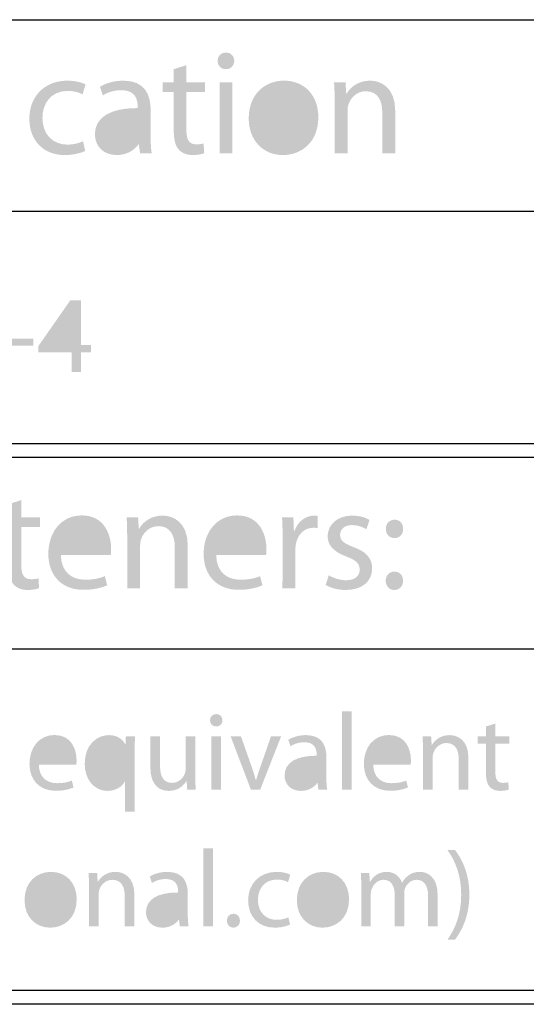
# Model space of a CAD drawing. Extents: x -245 to 542, y -177 to 387.
# Drawn here: x 462 to 471, y 342 to 360 of the extents above; entities that cross this region are included whole.
import ezdxf

# ---------------------------------------------------------------- set-up
doc = ezdxf.new("R2010")
doc.units = 0
doc.layers.add('KONTUR', color=160, linetype='CONTINUOUS')

# ---------------------------------------------------------------- blocks, each defined once
blk = doc.blocks.new('AI9-BLK133')
at = {"layer": 'KONTUR'}
h = blk.add_hatch(color=7, dxfattribs=at)
h.dxf.hatch_style = 2
edge = h.paths.add_edge_path()
edge.add_spline(control_points=[(5.234, 0.659), (5.234, 0.659), (5.234, 0.347), (5.234, 0.347), (5.234, 0.347), (5.573, 0.347), (5.573, 0.347), (5.573, 0.347), (5.573, 0.167), (5.573, 0.167), (5.573, 0.167), (5.234, 0.167), (5.234, 0.167), (5.234, 0.167), (5.234, -0.535), (5.234, -0.535), (5.234, -0.696), (5.279, -0.787), (5.411, -0.787), (5.476, -0.787), (5.513, -0.782), (5.548, -0.771), (5.548, -0.771), (5.559, -0.951), (5.559, -0.951), (5.513, -0.968), (5.441, -0.984), (5.349, -0.984), (5.239, -0.984), (5.151, -0.946), (5.094, -0.884), (5.03, -0.812), (5.003, -0.696), (5.003, -0.543), (5.003, -0.543), (5.003, 0.167), (5.003, 0.167), (5.003, 0.167), (4.801, 0.167), (4.801, 0.167), (4.801, 0.167), (4.801, 0.347), (4.801, 0.347), (4.801, 0.347), (5.003, 0.347), (5.003, 0.347), (5.003, 0.347), (5.003, 0.586), (5.003, 0.586), (5.003, 0.586), (5.234, 0.659), (5.234, 0.659)], knot_values=[0, 0, 0, 0, 1, 1, 1, 2, 2, 2, 3, 3, 3, 4, 4, 4, 5, 5, 5, 6, 6, 6, 7, 7, 7, 8, 8, 8, 9, 9, 9, 10, 10, 10, 11, 11, 11, 12, 12, 12, 13, 13, 13, 14, 14, 14, 15, 15, 15, 16, 16, 16, 17, 17, 17, 17], degree=3, periodic=0)
h = blk.add_hatch(color=7, dxfattribs=at)
h.dxf.hatch_style = 2
edge = h.paths.add_edge_path()
edge.add_spline(control_points=[(5.957, -0.344), (5.962, -0.664), (6.164, -0.796), (6.4, -0.796), (6.57, -0.796), (6.675, -0.766), (6.761, -0.731), (6.761, -0.731), (6.804, -0.898), (6.804, -0.898), (6.721, -0.935), (6.575, -0.981), (6.368, -0.981), (5.971, -0.981), (5.728, -0.715), (5.728, -0.325), (5.728, 0.07), (5.962, 0.379), (6.341, 0.379), (6.766, 0.379), (6.876, 0.005), (6.876, -0.234), (6.876, -0.282), (6.873, -0.32), (6.868, -0.347), (6.868, -0.347), (5.957, -0.344), (5.957, -0.344)], knot_values=[0, 0, 0, 0, 1, 1, 1, 2, 2, 2, 3, 3, 3, 4, 4, 4, 5, 5, 5, 6, 6, 6, 7, 7, 7, 8, 8, 8, 9, 9, 9, 9], degree=3, periodic=0)
edge = h.paths.add_edge_path(flags=16)
edge.add_spline(control_points=[(6.648, -0.175), (6.651, -0.027), (6.586, 0.21), (6.323, 0.21), (6.081, 0.21), (5.978, -0.011), (5.959, -0.175), (5.959, -0.175), (6.648, -0.175), (6.648, -0.175)], knot_values=[0, 0, 0, 0, 1, 1, 1, 2, 2, 2, 3, 3, 3, 3], degree=3, periodic=0)
h = blk.add_hatch(color=7, dxfattribs=at)
h.dxf.hatch_style = 2
edge = h.paths.add_edge_path()
edge.add_spline(control_points=[(7.169, -0.005), (7.169, 0.132), (7.167, 0.239), (7.158, 0.347), (7.158, 0.347), (7.368, 0.347), (7.368, 0.347), (7.368, 0.347), (7.382, 0.134), (7.382, 0.134), (7.382, 0.134), (7.387, 0.134), (7.387, 0.134), (7.452, 0.255), (7.602, 0.376), (7.817, 0.376), (7.997, 0.376), (8.277, 0.269), (8.277, -0.177), (8.277, -0.177), (8.277, -0.954), (8.277, -0.954), (8.277, -0.954), (8.04, -0.954), (8.04, -0.954), (8.04, -0.954), (8.04, -0.204), (8.04, -0.204), (8.04, 0.005), (7.962, 0.183), (7.739, 0.183), (7.586, 0.183), (7.465, 0.073), (7.422, -0.059), (7.411, -0.089), (7.406, -0.132), (7.406, -0.169), (7.406, -0.169), (7.406, -0.954), (7.406, -0.954), (7.406, -0.954), (7.169, -0.954), (7.169, -0.954), (7.169, -0.954), (7.169, -0.005), (7.169, -0.005)], knot_values=[0, 0, 0, 0, 1, 1, 1, 2, 2, 2, 3, 3, 3, 4, 4, 4, 5, 5, 5, 6, 6, 6, 7, 7, 7, 8, 8, 8, 9, 9, 9, 10, 10, 10, 11, 11, 11, 12, 12, 12, 13, 13, 13, 14, 14, 14, 15, 15, 15, 15], degree=3, periodic=0)
h = blk.add_hatch(color=7, dxfattribs=at)
h.dxf.hatch_style = 2
edge = h.paths.add_edge_path()
edge.add_spline(control_points=[(8.796, -0.344), (8.801, -0.664), (9.002, -0.796), (9.239, -0.796), (9.408, -0.796), (9.513, -0.766), (9.599, -0.731), (9.599, -0.731), (9.642, -0.898), (9.642, -0.898), (9.559, -0.935), (9.414, -0.981), (9.207, -0.981), (8.809, -0.981), (8.567, -0.715), (8.567, -0.325), (8.567, 0.07), (8.801, 0.379), (9.18, 0.379), (9.604, 0.379), (9.715, 0.005), (9.715, -0.234), (9.715, -0.282), (9.712, -0.32), (9.707, -0.347), (9.707, -0.347), (8.796, -0.344), (8.796, -0.344)], knot_values=[0, 0, 0, 0, 1, 1, 1, 2, 2, 2, 3, 3, 3, 4, 4, 4, 5, 5, 5, 6, 6, 6, 7, 7, 7, 8, 8, 8, 9, 9, 9, 9], degree=3, periodic=0)
edge = h.paths.add_edge_path(flags=16)
edge.add_spline(control_points=[(9.486, -0.175), (9.489, -0.027), (9.424, 0.21), (9.161, 0.21), (8.919, 0.21), (8.817, -0.011), (8.798, -0.175), (8.798, -0.175), (9.486, -0.175), (9.486, -0.175)], knot_values=[0, 0, 0, 0, 1, 1, 1, 2, 2, 2, 3, 3, 3, 3], degree=3, periodic=0)
h = blk.add_hatch(color=7, dxfattribs=at)
h.dxf.hatch_style = 2
edge = h.paths.add_edge_path()
edge.add_spline(control_points=[(10.01, -0.059), (10.01, 0.094), (10.008, 0.226), (10, 0.347), (10, 0.347), (10.207, 0.347), (10.207, 0.347), (10.207, 0.347), (10.217, 0.091), (10.217, 0.091), (10.217, 0.091), (10.226, 0.091), (10.226, 0.091), (10.284, 0.266), (10.43, 0.376), (10.588, 0.376), (10.612, 0.376), (10.631, 0.374), (10.653, 0.368), (10.653, 0.368), (10.653, 0.148), (10.653, 0.148), (10.626, 0.151), (10.602, 0.153), (10.569, 0.153), (10.403, 0.153), (10.284, 0.027), (10.252, -0.148), (10.247, -0.183), (10.244, -0.22), (10.244, -0.261), (10.244, -0.261), (10.244, -0.954), (10.244, -0.954), (10.244, -0.954), (10.008, -0.954), (10.008, -0.954), (10.008, -0.954), (10.01, -0.059), (10.01, -0.059)], knot_values=[0, 0, 0, 0, 1, 1, 1, 2, 2, 2, 3, 3, 3, 4, 4, 4, 5, 5, 5, 6, 6, 6, 7, 7, 7, 8, 8, 8, 9, 9, 9, 10, 10, 10, 11, 11, 11, 12, 12, 12, 13, 13, 13, 13], degree=3, periodic=0)
h = blk.add_hatch(color=7, dxfattribs=at)
h.dxf.hatch_style = 2
edge = h.paths.add_edge_path()
edge.add_spline(control_points=[(10.854, -0.715), (10.927, -0.758), (11.051, -0.806), (11.169, -0.806), (11.338, -0.806), (11.419, -0.723), (11.419, -0.613), (11.419, -0.5), (11.351, -0.438), (11.18, -0.374), (10.943, -0.288), (10.833, -0.161), (10.833, -0.005), (10.833, 0.204), (11.005, 0.376), (11.282, 0.376), (11.413, 0.376), (11.529, 0.341), (11.599, 0.296), (11.599, 0.296), (11.542, 0.126), (11.542, 0.126), (11.491, 0.156), (11.397, 0.202), (11.276, 0.202), (11.136, 0.202), (11.061, 0.121), (11.061, 0.024), (11.061, -0.086), (11.136, -0.134), (11.306, -0.199), (11.529, -0.282), (11.647, -0.395), (11.647, -0.591), (11.647, -0.822), (11.467, -0.984), (11.163, -0.984), (11.021, -0.984), (10.889, -0.946), (10.798, -0.892), (10.798, -0.892), (10.854, -0.715), (10.854, -0.715)], knot_values=[0, 0, 0, 0, 1, 1, 1, 2, 2, 2, 3, 3, 3, 4, 4, 4, 5, 5, 5, 6, 6, 6, 7, 7, 7, 8, 8, 8, 9, 9, 9, 10, 10, 10, 11, 11, 11, 12, 12, 12, 13, 13, 13, 14, 14, 14, 14], degree=3, periodic=0)
h = blk.add_hatch(color=7, dxfattribs=at)
h.dxf.hatch_style = 2
edge = h.paths.add_edge_path()
edge.add_spline(control_points=[(12.05, -0.984), (11.959, -0.984), (11.895, -0.911), (11.895, -0.817), (11.895, -0.718), (11.962, -0.648), (12.053, -0.648), (12.15, -0.648), (12.212, -0.718), (12.212, -0.817), (12.212, -0.911), (12.15, -0.984), (12.053, -0.984), (12.053, -0.984), (12.05, -0.984), (12.05, -0.984)], knot_values=[0, 0, 0, 0, 1, 1, 1, 2, 2, 2, 3, 3, 3, 4, 4, 4, 5, 5, 5, 5], degree=3, periodic=0)
edge = h.paths.add_edge_path()
edge.add_spline(control_points=[(12.053, -0.035), (11.962, -0.035), (11.897, 0.038), (11.897, 0.132), (11.897, 0.231), (11.965, 0.301), (12.056, 0.301), (12.153, 0.301), (12.214, 0.231), (12.214, 0.132), (12.214, 0.038), (12.153, -0.035), (12.056, -0.035), (12.056, -0.035), (12.053, -0.035), (12.053, -0.035)], knot_values=[0, 0, 0, 0, 1, 1, 1, 2, 2, 2, 3, 3, 3, 4, 4, 4, 5, 5, 5, 5], degree=3, periodic=0)
blk = doc.blocks.new('AI9-BLK132')
at = {"layer": 'KONTUR'}
h = blk.add_hatch(color=7, dxfattribs=at)
h.dxf.hatch_style = 2
edge = h.paths.add_edge_path()
edge.add_spline(control_points=[(8.804, 0.852), (8.716, 0.852), (8.657, 0.922), (8.657, 1.005), (8.657, 1.089), (8.719, 1.156), (8.81, 1.156), (8.901, 1.156), (8.961, 1.089), (8.961, 1.005), (8.961, 0.922), (8.901, 0.852), (8.807, 0.852), (8.807, 0.852), (8.804, 0.852), (8.804, 0.852)], knot_values=[0, 0, 0, 0, 1, 1, 1, 2, 2, 2, 3, 3, 3, 4, 4, 4, 5, 5, 5, 5], degree=3, periodic=0)
edge = h.paths.add_edge_path()
edge.add_spline(control_points=[(8.692, -0.688), (8.692, -0.688), (8.692, 0.613), (8.692, 0.613), (8.692, 0.613), (8.928, 0.613), (8.928, 0.613), (8.928, 0.613), (8.928, -0.688), (8.928, -0.688), (8.928, -0.688), (8.692, -0.688), (8.692, -0.688)], knot_values=[0, 0, 0, 0, 1, 1, 1, 2, 2, 2, 3, 3, 3, 4, 4, 4, 4], degree=3, periodic=0)
h = blk.add_hatch(color=7, dxfattribs=at)
h.dxf.hatch_style = 2
edge = h.paths.add_edge_path()
edge.add_spline(control_points=[(8.087, 0.925), (8.087, 0.925), (8.087, 0.613), (8.087, 0.613), (8.087, 0.613), (8.425, 0.613), (8.425, 0.613), (8.425, 0.613), (8.425, 0.433), (8.425, 0.433), (8.425, 0.433), (8.087, 0.433), (8.087, 0.433), (8.087, 0.433), (8.087, -0.269), (8.087, -0.269), (8.087, -0.43), (8.132, -0.522), (8.264, -0.522), (8.329, -0.522), (8.366, -0.516), (8.401, -0.505), (8.401, -0.505), (8.412, -0.685), (8.412, -0.685), (8.366, -0.702), (8.294, -0.718), (8.202, -0.718), (8.092, -0.718), (8.003, -0.68), (7.947, -0.618), (7.883, -0.546), (7.856, -0.43), (7.856, -0.277), (7.856, -0.277), (7.856, 0.433), (7.856, 0.433), (7.856, 0.433), (7.654, 0.433), (7.654, 0.433), (7.654, 0.433), (7.654, 0.613), (7.654, 0.613), (7.654, 0.613), (7.856, 0.613), (7.856, 0.613), (7.856, 0.613), (7.856, 0.852), (7.856, 0.852), (7.856, 0.852), (8.087, 0.925), (8.087, 0.925)], knot_values=[0, 0, 0, 0, 1, 1, 1, 2, 2, 2, 3, 3, 3, 4, 4, 4, 5, 5, 5, 6, 6, 6, 7, 7, 7, 8, 8, 8, 9, 9, 9, 10, 10, 10, 11, 11, 11, 12, 12, 12, 13, 13, 13, 14, 14, 14, 15, 15, 15, 16, 16, 16, 17, 17, 17, 17], degree=3, periodic=0)
h = blk.add_hatch(color=7, dxfattribs=at)
h.dxf.hatch_style = 2
edge = h.paths.add_edge_path()
edge.add_spline(control_points=[(6.237, -0.643), (6.176, -0.672), (6.038, -0.718), (5.864, -0.718), (5.471, -0.718), (5.216, -0.452), (5.216, -0.051), (5.216, 0.349), (5.49, 0.642), (5.915, 0.642), (6.055, 0.642), (6.178, 0.607), (6.243, 0.573), (6.243, 0.573), (6.189, 0.392), (6.189, 0.392), (6.132, 0.422), (6.044, 0.454), (5.915, 0.454), (5.616, 0.454), (5.455, 0.231), (5.455, -0.04), (5.455, -0.341), (5.649, -0.527), (5.907, -0.527), (6.041, -0.527), (6.13, -0.495), (6.197, -0.465), (6.197, -0.465), (6.237, -0.643), (6.237, -0.643)], knot_values=[0, 0, 0, 0, 1, 1, 1, 2, 2, 2, 3, 3, 3, 4, 4, 4, 5, 5, 5, 6, 6, 6, 7, 7, 7, 8, 8, 8, 9, 9, 9, 10, 10, 10, 10], degree=3, periodic=0)
h = blk.add_hatch(color=7, dxfattribs=at)
h.dxf.hatch_style = 2
edge = h.paths.add_edge_path()
edge.add_spline(control_points=[(7.433, -0.376), (7.433, -0.489), (7.439, -0.599), (7.452, -0.688), (7.452, -0.688), (7.24, -0.688), (7.24, -0.688), (7.24, -0.688), (7.218, -0.524), (7.218, -0.524), (7.218, -0.524), (7.21, -0.524), (7.21, -0.524), (7.14, -0.626), (6.998, -0.718), (6.813, -0.718), (6.549, -0.718), (6.415, -0.532), (6.415, -0.344), (6.415, -0.03), (6.694, 0.142), (7.197, 0.14), (7.197, 0.14), (7.197, 0.167), (7.197, 0.167), (7.197, 0.274), (7.167, 0.47), (6.901, 0.468), (6.777, 0.468), (6.651, 0.433), (6.56, 0.371), (6.56, 0.371), (6.506, 0.53), (6.506, 0.53), (6.613, 0.597), (6.772, 0.642), (6.936, 0.642), (7.337, 0.642), (7.433, 0.371), (7.433, 0.11), (7.433, 0.11), (7.433, -0.376), (7.433, -0.376)], knot_values=[0, 0, 0, 0, 1, 1, 1, 2, 2, 2, 3, 3, 3, 4, 4, 4, 5, 5, 5, 6, 6, 6, 7, 7, 7, 8, 8, 8, 9, 9, 9, 10, 10, 10, 11, 11, 11, 12, 12, 12, 13, 13, 13, 14, 14, 14, 14], degree=3, periodic=0)
edge = h.paths.add_edge_path(flags=16)
edge.add_spline(control_points=[(7.202, -0.024), (6.944, -0.019), (6.651, -0.065), (6.651, -0.317), (6.651, -0.473), (6.753, -0.543), (6.871, -0.543), (7.044, -0.543), (7.154, -0.435), (7.191, -0.325), (7.199, -0.301), (7.202, -0.274), (7.202, -0.25), (7.202, -0.25), (7.202, -0.024), (7.202, -0.024)], knot_values=[0, 0, 0, 0, 1, 1, 1, 2, 2, 2, 3, 3, 3, 4, 4, 4, 5, 5, 5, 5], degree=3, periodic=0)
h = blk.add_hatch(color=7, dxfattribs=at)
h.dxf.hatch_style = 2
edge = h.paths.add_edge_path()
edge.add_spline(control_points=[(9.85, -0.718), (9.501, -0.718), (9.226, -0.46), (9.226, -0.048), (9.226, 0.387), (9.514, 0.642), (9.872, 0.642), (10.246, 0.642), (10.498, 0.371), (10.498, -0.024), (10.498, -0.508), (10.162, -0.718), (9.853, -0.718), (9.853, -0.718), (9.85, -0.718), (9.85, -0.718)], knot_values=[0, 0, 0, 0, 1, 1, 1, 2, 2, 2, 3, 3, 3, 4, 4, 4, 5, 5, 5, 5], degree=3, periodic=0)
edge = h.paths.add_edge_path(flags=16)
edge.add_spline(control_points=[(9.858, -0.54), (10.084, -0.54), (10.253, -0.328), (10.253, -0.032), (10.253, 0.188), (10.143, 0.465), (9.864, 0.465), (9.587, 0.465), (9.466, 0.207), (9.466, -0.04), (9.466, -0.325), (9.627, -0.54), (9.856, -0.54), (9.856, -0.54), (9.858, -0.54), (9.858, -0.54)], knot_values=[0, 0, 0, 0, 1, 1, 1, 2, 2, 2, 3, 3, 3, 4, 4, 4, 5, 5, 5, 5], degree=3, periodic=0)
h = blk.add_hatch(color=7, dxfattribs=at)
h.dxf.hatch_style = 2
edge = h.paths.add_edge_path()
edge.add_spline(control_points=[(10.796, 0.261), (10.796, 0.398), (10.794, 0.505), (10.785, 0.613), (10.785, 0.613), (10.995, 0.613), (10.995, 0.613), (10.995, 0.613), (11.009, 0.4), (11.009, 0.4), (11.009, 0.4), (11.014, 0.4), (11.014, 0.4), (11.079, 0.521), (11.229, 0.642), (11.444, 0.642), (11.624, 0.642), (11.904, 0.535), (11.904, 0.089), (11.904, 0.089), (11.904, -0.688), (11.904, -0.688), (11.904, -0.688), (11.667, -0.688), (11.667, -0.688), (11.667, -0.688), (11.667, 0.062), (11.667, 0.062), (11.667, 0.271), (11.589, 0.449), (11.366, 0.449), (11.213, 0.449), (11.092, 0.339), (11.049, 0.207), (11.038, 0.177), (11.033, 0.134), (11.033, 0.097), (11.033, 0.097), (11.033, -0.688), (11.033, -0.688), (11.033, -0.688), (10.796, -0.688), (10.796, -0.688), (10.796, -0.688), (10.796, 0.261), (10.796, 0.261)], knot_values=[0, 0, 0, 0, 1, 1, 1, 2, 2, 2, 3, 3, 3, 4, 4, 4, 5, 5, 5, 6, 6, 6, 7, 7, 7, 8, 8, 8, 9, 9, 9, 10, 10, 10, 11, 11, 11, 12, 12, 12, 13, 13, 13, 14, 14, 14, 15, 15, 15, 15], degree=3, periodic=0)
blk = doc.blocks.new('AI9-BLK122')
at = {"layer": 'KONTUR'}
h = blk.add_hatch(color=7, dxfattribs=at)
h.dxf.hatch_style = 2
h.paths.add_polyline_path([(10.063, 0.915), (10.241, 0.915), (10.241, -0.516), (10.063, -0.516)])
h = blk.add_hatch(color=7, dxfattribs=at)
h.dxf.hatch_style = 2
edge = h.paths.add_edge_path()
edge.add_spline(control_points=[(7.763, 0.639), (7.696, 0.639), (7.652, 0.691), (7.652, 0.754), (7.652, 0.816), (7.698, 0.867), (7.767, 0.867), (7.836, 0.867), (7.88, 0.816), (7.88, 0.754), (7.88, 0.691), (7.836, 0.639), (7.765, 0.639), (7.765, 0.639), (7.763, 0.639), (7.763, 0.639)], knot_values=[0, 0, 0, 0, 1, 1, 1, 2, 2, 2, 3, 3, 3, 4, 4, 4, 5, 5, 5, 5], degree=3, periodic=0)
edge = h.paths.add_edge_path()
edge.add_spline(control_points=[(7.678, -0.516), (7.678, -0.516), (7.678, 0.46), (7.678, 0.46), (7.678, 0.46), (7.856, 0.46), (7.856, 0.46), (7.856, 0.46), (7.856, -0.516), (7.856, -0.516), (7.856, -0.516), (7.678, -0.516), (7.678, -0.516)], knot_values=[0, 0, 0, 0, 1, 1, 1, 2, 2, 2, 3, 3, 3, 4, 4, 4, 4], degree=3, periodic=0)
h = blk.add_hatch(color=7, dxfattribs=at)
h.dxf.hatch_style = 2
edge = h.paths.add_edge_path()
edge.add_spline(control_points=[(12.869, 0.693), (12.869, 0.693), (12.869, 0.46), (12.869, 0.46), (12.869, 0.46), (13.124, 0.46), (13.124, 0.46), (13.124, 0.46), (13.124, 0.324), (13.124, 0.324), (13.124, 0.324), (12.869, 0.324), (12.869, 0.324), (12.869, 0.324), (12.869, -0.202), (12.869, -0.202), (12.869, -0.323), (12.904, -0.391), (13.003, -0.391), (13.051, -0.391), (13.079, -0.387), (13.105, -0.379), (13.105, -0.379), (13.114, -0.514), (13.114, -0.514), (13.079, -0.526), (13.025, -0.538), (12.956, -0.538), (12.874, -0.538), (12.807, -0.51), (12.765, -0.464), (12.717, -0.409), (12.696, -0.323), (12.696, -0.208), (12.696, -0.208), (12.696, 0.324), (12.696, 0.324), (12.696, 0.324), (12.545, 0.324), (12.545, 0.324), (12.545, 0.324), (12.545, 0.46), (12.545, 0.46), (12.545, 0.46), (12.696, 0.46), (12.696, 0.46), (12.696, 0.46), (12.696, 0.639), (12.696, 0.639), (12.696, 0.639), (12.869, 0.693), (12.869, 0.693)], knot_values=[0, 0, 0, 0, 1, 1, 1, 2, 2, 2, 3, 3, 3, 4, 4, 4, 5, 5, 5, 6, 6, 6, 7, 7, 7, 8, 8, 8, 9, 9, 9, 10, 10, 10, 11, 11, 11, 12, 12, 12, 13, 13, 13, 14, 14, 14, 15, 15, 15, 16, 16, 16, 17, 17, 17, 17], degree=3, periodic=0)
h = blk.add_hatch(color=7, dxfattribs=at)
h.dxf.hatch_style = 2
edge = h.paths.add_edge_path()
edge.add_spline(control_points=[(4.523, -0.058), (4.527, -0.298), (4.678, -0.397), (4.856, -0.397), (4.983, -0.397), (5.062, -0.375), (5.126, -0.349), (5.126, -0.349), (5.158, -0.474), (5.158, -0.474), (5.096, -0.502), (4.987, -0.536), (4.832, -0.536), (4.533, -0.536), (4.352, -0.337), (4.352, -0.044), (4.352, 0.252), (4.527, 0.484), (4.812, 0.484), (5.13, 0.484), (5.213, 0.204), (5.213, 0.024), (5.213, -0.012), (5.211, -0.04), (5.207, -0.061), (5.207, -0.061), (4.523, -0.058), (4.523, -0.058)], knot_values=[0, 0, 0, 0, 1, 1, 1, 2, 2, 2, 3, 3, 3, 4, 4, 4, 5, 5, 5, 6, 6, 6, 7, 7, 7, 8, 8, 8, 9, 9, 9, 9], degree=3, periodic=0)
edge = h.paths.add_edge_path(flags=16)
edge.add_spline(control_points=[(5.042, 0.068), (5.044, 0.179), (4.995, 0.357), (4.798, 0.357), (4.616, 0.357), (4.54, 0.191), (4.525, 0.068), (4.525, 0.068), (5.042, 0.068), (5.042, 0.068)], knot_values=[0, 0, 0, 0, 1, 1, 1, 2, 2, 2, 3, 3, 3, 3], degree=3, periodic=0)
h = blk.add_hatch(color=7, dxfattribs=at)
h.dxf.hatch_style = 2
edge = h.paths.add_edge_path()
edge.add_spline(control_points=[(6.098, -0.367), (6.098, -0.367), (6.094, -0.367), (6.094, -0.367), (6.041, -0.462), (5.932, -0.538), (5.775, -0.538), (5.548, -0.538), (5.362, -0.343), (5.362, -0.044), (5.362, 0.32), (5.598, 0.482), (5.804, 0.482), (5.955, 0.482), (6.055, 0.407), (6.104, 0.312), (6.104, 0.312), (6.108, 0.312), (6.108, 0.312), (6.108, 0.312), (6.114, 0.46), (6.114, 0.46), (6.114, 0.46), (6.284, 0.46), (6.284, 0.46), (6.277, 0.379), (6.275, 0.294), (6.275, 0.191), (6.275, 0.191), (6.275, -0.915), (6.275, -0.915), (6.275, -0.915), (6.098, -0.915), (6.098, -0.915), (6.098, -0.915), (6.098, -0.367), (6.098, -0.367)], knot_values=[0, 0, 0, 0, 1, 1, 1, 2, 2, 2, 3, 3, 3, 4, 4, 4, 5, 5, 5, 6, 6, 6, 7, 7, 7, 8, 8, 8, 9, 9, 9, 10, 10, 10, 11, 11, 11, 12, 12, 12, 12], degree=3, periodic=0)
edge = h.paths.add_edge_path(flags=16)
edge.add_spline(control_points=[(6.098, 0.065), (6.098, 0.091), (6.096, 0.117), (6.09, 0.139), (6.062, 0.248), (5.969, 0.341), (5.836, 0.341), (5.652, 0.341), (5.541, 0.185), (5.541, -0.034), (5.541, -0.23), (5.634, -0.397), (5.83, -0.397), (5.945, -0.397), (6.043, -0.327), (6.084, -0.204), (6.092, -0.179), (6.098, -0.145), (6.098, -0.119), (6.098, -0.119), (6.098, 0.065), (6.098, 0.065)], knot_values=[0, 0, 0, 0, 1, 1, 1, 2, 2, 2, 3, 3, 3, 4, 4, 4, 5, 5, 5, 6, 6, 6, 7, 7, 7, 7], degree=3, periodic=0)
h = blk.add_hatch(color=7, dxfattribs=at)
h.dxf.hatch_style = 2
edge = h.paths.add_edge_path()
edge.add_spline(control_points=[(7.384, -0.25), (7.384, -0.351), (7.386, -0.44), (7.392, -0.516), (7.392, -0.516), (7.235, -0.516), (7.235, -0.516), (7.235, -0.516), (7.225, -0.357), (7.225, -0.357), (7.225, -0.357), (7.221, -0.357), (7.221, -0.357), (7.176, -0.436), (7.071, -0.538), (6.898, -0.538), (6.745, -0.538), (6.562, -0.452), (6.562, -0.111), (6.562, -0.111), (6.562, 0.46), (6.562, 0.46), (6.562, 0.46), (6.739, 0.46), (6.739, 0.46), (6.739, 0.46), (6.739, -0.079), (6.739, -0.079), (6.739, -0.264), (6.797, -0.391), (6.957, -0.391), (7.076, -0.391), (7.158, -0.309), (7.19, -0.228), (7.201, -0.204), (7.206, -0.171), (7.206, -0.137), (7.206, -0.137), (7.206, 0.46), (7.206, 0.46), (7.206, 0.46), (7.384, 0.46), (7.384, 0.46), (7.384, 0.46), (7.384, -0.25), (7.384, -0.25)], knot_values=[0, 0, 0, 0, 1, 1, 1, 2, 2, 2, 3, 3, 3, 4, 4, 4, 5, 5, 5, 6, 6, 6, 7, 7, 7, 8, 8, 8, 9, 9, 9, 10, 10, 10, 11, 11, 11, 12, 12, 12, 13, 13, 13, 14, 14, 14, 15, 15, 15, 15], degree=3, periodic=0)
h = blk.add_hatch(color=7, dxfattribs=at)
h.dxf.hatch_style = 2
edge = h.paths.add_edge_path()
edge.add_spline(control_points=[(8.218, 0.46), (8.218, 0.46), (8.41, -0.087), (8.41, -0.087), (8.442, -0.178), (8.468, -0.258), (8.488, -0.339), (8.488, -0.339), (8.495, -0.339), (8.495, -0.339), (8.517, -0.258), (8.545, -0.178), (8.577, -0.087), (8.577, -0.087), (8.767, 0.46), (8.767, 0.46), (8.767, 0.46), (8.952, 0.46), (8.952, 0.46), (8.952, 0.46), (8.569, -0.516), (8.569, -0.516), (8.569, -0.516), (8.4, -0.516), (8.4, -0.516), (8.4, -0.516), (8.029, 0.46), (8.029, 0.46), (8.029, 0.46), (8.218, 0.46), (8.218, 0.46)], knot_values=[0, 0, 0, 0, 1, 1, 1, 2, 2, 2, 3, 3, 3, 4, 4, 4, 5, 5, 5, 6, 6, 6, 7, 7, 7, 8, 8, 8, 9, 9, 9, 10, 10, 10, 10], degree=3, periodic=0)
h = blk.add_hatch(color=7, dxfattribs=at)
h.dxf.hatch_style = 2
edge = h.paths.add_edge_path()
edge.add_spline(control_points=[(9.779, -0.282), (9.779, -0.367), (9.783, -0.45), (9.793, -0.516), (9.793, -0.516), (9.634, -0.516), (9.634, -0.516), (9.634, -0.516), (9.618, -0.393), (9.618, -0.393), (9.618, -0.393), (9.612, -0.393), (9.612, -0.393), (9.559, -0.47), (9.453, -0.538), (9.313, -0.538), (9.116, -0.538), (9.015, -0.399), (9.015, -0.258), (9.015, -0.022), (9.225, 0.107), (9.602, 0.105), (9.602, 0.105), (9.602, 0.125), (9.602, 0.125), (9.602, 0.206), (9.579, 0.353), (9.38, 0.351), (9.287, 0.351), (9.193, 0.324), (9.124, 0.278), (9.124, 0.278), (9.084, 0.397), (9.084, 0.397), (9.164, 0.447), (9.283, 0.482), (9.406, 0.482), (9.707, 0.482), (9.779, 0.278), (9.779, 0.083), (9.779, 0.083), (9.779, -0.282), (9.779, -0.282)], knot_values=[0, 0, 0, 0, 1, 1, 1, 2, 2, 2, 3, 3, 3, 4, 4, 4, 5, 5, 5, 6, 6, 6, 7, 7, 7, 8, 8, 8, 9, 9, 9, 10, 10, 10, 11, 11, 11, 12, 12, 12, 13, 13, 13, 14, 14, 14, 14], degree=3, periodic=0)
edge = h.paths.add_edge_path(flags=16)
edge.add_spline(control_points=[(9.606, -0.018), (9.412, -0.014), (9.193, -0.048), (9.193, -0.238), (9.193, -0.355), (9.269, -0.407), (9.358, -0.407), (9.487, -0.407), (9.569, -0.327), (9.598, -0.244), (9.604, -0.226), (9.606, -0.206), (9.606, -0.187), (9.606, -0.187), (9.606, -0.018), (9.606, -0.018)], knot_values=[0, 0, 0, 0, 1, 1, 1, 2, 2, 2, 3, 3, 3, 4, 4, 4, 5, 5, 5, 5], degree=3, periodic=0)
h = blk.add_hatch(color=7, dxfattribs=at)
h.dxf.hatch_style = 2
edge = h.paths.add_edge_path()
edge.add_spline(control_points=[(10.636, -0.058), (10.64, -0.298), (10.791, -0.397), (10.968, -0.397), (11.096, -0.397), (11.174, -0.375), (11.239, -0.349), (11.239, -0.349), (11.271, -0.474), (11.271, -0.474), (11.209, -0.502), (11.1, -0.536), (10.944, -0.536), (10.646, -0.536), (10.464, -0.337), (10.464, -0.044), (10.464, 0.252), (10.64, 0.484), (10.924, 0.484), (11.243, 0.484), (11.325, 0.204), (11.325, 0.024), (11.325, -0.012), (11.323, -0.04), (11.32, -0.061), (11.32, -0.061), (10.636, -0.058), (10.636, -0.058)], knot_values=[0, 0, 0, 0, 1, 1, 1, 2, 2, 2, 3, 3, 3, 4, 4, 4, 5, 5, 5, 6, 6, 6, 7, 7, 7, 8, 8, 8, 9, 9, 9, 9], degree=3, periodic=0)
edge = h.paths.add_edge_path(flags=16)
edge.add_spline(control_points=[(11.154, 0.068), (11.156, 0.179), (11.108, 0.357), (10.91, 0.357), (10.729, 0.357), (10.652, 0.191), (10.638, 0.068), (10.638, 0.068), (11.154, 0.068), (11.154, 0.068)], knot_values=[0, 0, 0, 0, 1, 1, 1, 2, 2, 2, 3, 3, 3, 3], degree=3, periodic=0)
h = blk.add_hatch(color=7, dxfattribs=at)
h.dxf.hatch_style = 2
edge = h.paths.add_edge_path()
edge.add_spline(control_points=[(11.545, 0.195), (11.545, 0.298), (11.543, 0.379), (11.537, 0.46), (11.537, 0.46), (11.694, 0.46), (11.694, 0.46), (11.694, 0.46), (11.704, 0.3), (11.704, 0.3), (11.704, 0.3), (11.709, 0.3), (11.709, 0.3), (11.757, 0.391), (11.87, 0.482), (12.031, 0.482), (12.166, 0.482), (12.376, 0.401), (12.376, 0.066), (12.376, 0.066), (12.376, -0.516), (12.376, -0.516), (12.376, -0.516), (12.198, -0.516), (12.198, -0.516), (12.198, -0.516), (12.198, 0.046), (12.198, 0.046), (12.198, 0.204), (12.14, 0.337), (11.973, 0.337), (11.858, 0.337), (11.767, 0.254), (11.735, 0.155), (11.727, 0.133), (11.723, 0.101), (11.723, 0.072), (11.723, 0.072), (11.723, -0.516), (11.723, -0.516), (11.723, -0.516), (11.545, -0.516), (11.545, -0.516), (11.545, -0.516), (11.545, 0.195), (11.545, 0.195)], knot_values=[0, 0, 0, 0, 1, 1, 1, 2, 2, 2, 3, 3, 3, 4, 4, 4, 5, 5, 5, 6, 6, 6, 7, 7, 7, 8, 8, 8, 9, 9, 9, 10, 10, 10, 11, 11, 11, 12, 12, 12, 13, 13, 13, 14, 14, 14, 15, 15, 15, 15], degree=3, periodic=0)
blk = doc.blocks.new('AI9-BLK121')
at = {"layer": 'KONTUR'}
h = blk.add_hatch(color=7, dxfattribs=at)
h.dxf.hatch_style = 2
h.paths.add_polyline_path([(7.24, 0.915), (7.417, 0.915), (7.417, -0.516), (7.24, -0.516)])
h = blk.add_hatch(color=7, dxfattribs=at)
h.dxf.hatch_style = 2
edge = h.paths.add_edge_path()
edge.add_spline(control_points=[(11.701, -0.76), (11.842, -0.56), (11.953, -0.3), (11.953, 0.062), (11.953, 0.425), (11.844, 0.681), (11.701, 0.883), (11.701, 0.883), (11.838, 0.883), (11.838, 0.883), (11.965, 0.718), (12.102, 0.458), (12.102, 0.062), (12.1, -0.333), (11.965, -0.589), (11.838, -0.76), (11.838, -0.76), (11.701, -0.76), (11.701, -0.76)], knot_values=[0, 0, 0, 0, 1, 1, 1, 2, 2, 2, 3, 3, 3, 4, 4, 4, 5, 5, 5, 6, 6, 6, 6], degree=3, periodic=0)
h = blk.add_hatch(color=7, dxfattribs=at)
h.dxf.hatch_style = 2
edge = h.paths.add_edge_path()
edge.add_spline(control_points=[(4.439, -0.538), (4.177, -0.538), (3.971, -0.345), (3.971, -0.036), (3.971, 0.29), (4.187, 0.482), (4.455, 0.482), (4.735, 0.482), (4.925, 0.278), (4.925, -0.018), (4.925, -0.381), (4.673, -0.538), (4.441, -0.538), (4.441, -0.538), (4.439, -0.538), (4.439, -0.538)], knot_values=[0, 0, 0, 0, 1, 1, 1, 2, 2, 2, 3, 3, 3, 4, 4, 4, 5, 5, 5, 5], degree=3, periodic=0)
edge = h.paths.add_edge_path(flags=16)
edge.add_spline(control_points=[(4.445, -0.405), (4.614, -0.405), (4.741, -0.246), (4.741, -0.024), (4.741, 0.141), (4.659, 0.349), (4.449, 0.349), (4.241, 0.349), (4.151, 0.155), (4.151, -0.03), (4.151, -0.244), (4.272, -0.405), (4.443, -0.405), (4.443, -0.405), (4.445, -0.405), (4.445, -0.405)], knot_values=[0, 0, 0, 0, 1, 1, 1, 2, 2, 2, 3, 3, 3, 4, 4, 4, 5, 5, 5, 5], degree=3, periodic=0)
h = blk.add_hatch(color=7, dxfattribs=at)
h.dxf.hatch_style = 2
edge = h.paths.add_edge_path()
edge.add_spline(control_points=[(5.149, 0.195), (5.149, 0.298), (5.147, 0.379), (5.141, 0.46), (5.141, 0.46), (5.298, 0.46), (5.298, 0.46), (5.298, 0.46), (5.308, 0.3), (5.308, 0.3), (5.308, 0.3), (5.312, 0.3), (5.312, 0.3), (5.361, 0.391), (5.473, 0.482), (5.634, 0.482), (5.77, 0.482), (5.979, 0.401), (5.979, 0.066), (5.979, 0.066), (5.979, -0.516), (5.979, -0.516), (5.979, -0.516), (5.802, -0.516), (5.802, -0.516), (5.802, -0.516), (5.802, 0.046), (5.802, 0.046), (5.802, 0.204), (5.743, 0.337), (5.576, 0.337), (5.461, 0.337), (5.371, 0.254), (5.338, 0.155), (5.33, 0.133), (5.326, 0.101), (5.326, 0.072), (5.326, 0.072), (5.326, -0.516), (5.326, -0.516), (5.326, -0.516), (5.149, -0.516), (5.149, -0.516), (5.149, -0.516), (5.149, 0.195), (5.149, 0.195)], knot_values=[0, 0, 0, 0, 1, 1, 1, 2, 2, 2, 3, 3, 3, 4, 4, 4, 5, 5, 5, 6, 6, 6, 7, 7, 7, 8, 8, 8, 9, 9, 9, 10, 10, 10, 11, 11, 11, 12, 12, 12, 13, 13, 13, 14, 14, 14, 15, 15, 15, 15], degree=3, periodic=0)
h = blk.add_hatch(color=7, dxfattribs=at)
h.dxf.hatch_style = 2
edge = h.paths.add_edge_path()
edge.add_spline(control_points=[(6.955, -0.282), (6.955, -0.367), (6.959, -0.45), (6.969, -0.516), (6.969, -0.516), (6.81, -0.516), (6.81, -0.516), (6.81, -0.516), (6.794, -0.393), (6.794, -0.393), (6.794, -0.393), (6.788, -0.393), (6.788, -0.393), (6.736, -0.47), (6.629, -0.538), (6.49, -0.538), (6.292, -0.538), (6.191, -0.399), (6.191, -0.258), (6.191, -0.022), (6.401, 0.107), (6.778, 0.105), (6.778, 0.105), (6.778, 0.125), (6.778, 0.125), (6.778, 0.206), (6.755, 0.353), (6.556, 0.351), (6.463, 0.351), (6.369, 0.324), (6.3, 0.278), (6.3, 0.278), (6.26, 0.397), (6.26, 0.397), (6.34, 0.447), (6.459, 0.482), (6.582, 0.482), (6.883, 0.482), (6.955, 0.278), (6.955, 0.083), (6.955, 0.083), (6.955, -0.282), (6.955, -0.282)], knot_values=[0, 0, 0, 0, 1, 1, 1, 2, 2, 2, 3, 3, 3, 4, 4, 4, 5, 5, 5, 6, 6, 6, 7, 7, 7, 8, 8, 8, 9, 9, 9, 10, 10, 10, 11, 11, 11, 12, 12, 12, 13, 13, 13, 14, 14, 14, 14], degree=3, periodic=0)
edge = h.paths.add_edge_path(flags=16)
edge.add_spline(control_points=[(6.782, -0.018), (6.588, -0.014), (6.369, -0.048), (6.369, -0.238), (6.369, -0.355), (6.445, -0.407), (6.534, -0.407), (6.663, -0.407), (6.745, -0.327), (6.774, -0.244), (6.78, -0.226), (6.782, -0.206), (6.782, -0.187), (6.782, -0.187), (6.782, -0.018), (6.782, -0.018)], knot_values=[0, 0, 0, 0, 1, 1, 1, 2, 2, 2, 3, 3, 3, 4, 4, 4, 5, 5, 5, 5], degree=3, periodic=0)
h = blk.add_hatch(color=7, dxfattribs=at)
h.dxf.hatch_style = 2
edge = h.paths.add_edge_path()
edge.add_spline(control_points=[(8.824, -0.482), (8.777, -0.504), (8.675, -0.538), (8.544, -0.538), (8.249, -0.538), (8.058, -0.339), (8.058, -0.038), (8.058, 0.262), (8.263, 0.482), (8.582, 0.482), (8.687, 0.482), (8.779, 0.456), (8.828, 0.429), (8.828, 0.429), (8.788, 0.294), (8.788, 0.294), (8.745, 0.317), (8.679, 0.341), (8.582, 0.341), (8.358, 0.341), (8.237, 0.173), (8.237, -0.03), (8.237, -0.256), (8.382, -0.395), (8.576, -0.395), (8.677, -0.395), (8.743, -0.371), (8.794, -0.349), (8.794, -0.349), (8.824, -0.482), (8.824, -0.482)], knot_values=[0, 0, 0, 0, 1, 1, 1, 2, 2, 2, 3, 3, 3, 4, 4, 4, 5, 5, 5, 6, 6, 6, 7, 7, 7, 8, 8, 8, 9, 9, 9, 10, 10, 10, 10], degree=3, periodic=0)
h = blk.add_hatch(color=7, dxfattribs=at)
h.dxf.hatch_style = 2
edge = h.paths.add_edge_path()
edge.add_spline(control_points=[(9.417, -0.538), (9.155, -0.538), (8.949, -0.345), (8.949, -0.036), (8.949, 0.29), (9.165, 0.482), (9.433, 0.482), (9.713, 0.482), (9.903, 0.278), (9.903, -0.018), (9.903, -0.381), (9.651, -0.538), (9.419, -0.538), (9.419, -0.538), (9.417, -0.538), (9.417, -0.538)], knot_values=[0, 0, 0, 0, 1, 1, 1, 2, 2, 2, 3, 3, 3, 4, 4, 4, 5, 5, 5, 5], degree=3, periodic=0)
edge = h.paths.add_edge_path(flags=16)
edge.add_spline(control_points=[(9.423, -0.405), (9.592, -0.405), (9.719, -0.246), (9.719, -0.024), (9.719, 0.141), (9.637, 0.349), (9.427, 0.349), (9.219, 0.349), (9.128, 0.155), (9.128, -0.03), (9.128, -0.244), (9.249, -0.405), (9.421, -0.405), (9.421, -0.405), (9.423, -0.405), (9.423, -0.405)], knot_values=[0, 0, 0, 0, 1, 1, 1, 2, 2, 2, 3, 3, 3, 4, 4, 4, 5, 5, 5, 5], degree=3, periodic=0)
h = blk.add_hatch(color=7, dxfattribs=at)
h.dxf.hatch_style = 2
edge = h.paths.add_edge_path()
edge.add_spline(control_points=[(10.127, 0.195), (10.127, 0.298), (10.122, 0.379), (10.119, 0.46), (10.119, 0.46), (10.274, 0.46), (10.274, 0.46), (10.274, 0.46), (10.282, 0.302), (10.282, 0.302), (10.282, 0.302), (10.288, 0.302), (10.288, 0.302), (10.342, 0.395), (10.433, 0.482), (10.596, 0.482), (10.727, 0.482), (10.828, 0.401), (10.87, 0.286), (10.87, 0.286), (10.874, 0.286), (10.874, 0.286), (10.905, 0.343), (10.945, 0.383), (10.985, 0.413), (11.044, 0.458), (11.106, 0.482), (11.199, 0.482), (11.33, 0.482), (11.522, 0.397), (11.522, 0.058), (11.522, 0.058), (11.522, -0.516), (11.522, -0.516), (11.522, -0.516), (11.348, -0.516), (11.348, -0.516), (11.348, -0.516), (11.348, 0.036), (11.348, 0.036), (11.348, 0.226), (11.278, 0.337), (11.137, 0.337), (11.034, 0.337), (10.957, 0.262), (10.925, 0.177), (10.917, 0.151), (10.911, 0.119), (10.911, 0.089), (10.911, 0.089), (10.911, -0.516), (10.911, -0.516), (10.911, -0.516), (10.737, -0.516), (10.737, -0.516), (10.737, -0.516), (10.737, 0.068), (10.737, 0.068), (10.737, 0.226), (10.669, 0.337), (10.534, 0.337), (10.425, 0.337), (10.342, 0.248), (10.314, 0.159), (10.304, 0.133), (10.3, 0.103), (10.3, 0.072), (10.3, 0.072), (10.3, -0.516), (10.3, -0.516), (10.3, -0.516), (10.127, -0.516), (10.127, -0.516), (10.127, -0.516), (10.127, 0.195), (10.127, 0.195)], knot_values=[0, 0, 0, 0, 1, 1, 1, 2, 2, 2, 3, 3, 3, 4, 4, 4, 5, 5, 5, 6, 6, 6, 7, 7, 7, 8, 8, 8, 9, 9, 9, 10, 10, 10, 11, 11, 11, 12, 12, 12, 13, 13, 13, 14, 14, 14, 15, 15, 15, 16, 16, 16, 17, 17, 17, 18, 18, 18, 19, 19, 19, 20, 20, 20, 21, 21, 21, 22, 22, 22, 23, 23, 23, 24, 24, 24, 25, 25, 25, 25], degree=3, periodic=0)
h = blk.add_hatch(color=7, dxfattribs=at)
h.dxf.hatch_style = 2
edge = h.paths.add_edge_path()
edge.add_spline(control_points=[(7.786, -0.538), (7.717, -0.538), (7.669, -0.484), (7.669, -0.411), (7.669, -0.339), (7.719, -0.284), (7.79, -0.284), (7.86, -0.284), (7.909, -0.337), (7.909, -0.411), (7.909, -0.484), (7.86, -0.538), (7.788, -0.538), (7.788, -0.538), (7.786, -0.538), (7.786, -0.538)], knot_values=[0, 0, 0, 0, 1, 1, 1, 2, 2, 2, 3, 3, 3, 4, 4, 4, 5, 5, 5, 5], degree=3, periodic=0)
blk = doc.blocks.new('AI9-BLK120')
at = {"layer": 'KONTUR', "color": 7}
for name, p in [('AI9-BLK122', (0, 1.25)), ('AI9-BLK121', (0.291, -1.25))]:
    blk.add_blockref(name, p, dxfattribs=at)
blk = doc.blocks.new('AI9-BLK119')
at = {"layer": 'KONTUR'}
h = blk.add_hatch(color=7, dxfattribs=at)
h.dxf.hatch_style = 2
edge = h.paths.add_edge_path()
edge.add_spline(control_points=[(4.866, -0.679), (4.866, -0.679), (4.866, -0.322), (4.866, -0.322), (4.866, -0.322), (4.257, -0.322), (4.257, -0.322), (4.257, -0.322), (4.257, -0.208), (4.257, -0.208), (4.257, -0.208), (4.842, 0.631), (4.842, 0.631), (4.842, 0.631), (5.034, 0.631), (5.034, 0.631), (5.034, 0.631), (5.034, -0.186), (5.034, -0.186), (5.034, -0.186), (5.217, -0.186), (5.217, -0.186), (5.217, -0.186), (5.217, -0.322), (5.217, -0.322), (5.217, -0.322), (5.034, -0.322), (5.034, -0.322), (5.034, -0.322), (5.034, -0.679), (5.034, -0.679), (5.034, -0.679), (4.866, -0.679), (4.866, -0.679)], knot_values=[0, 0, 0, 0, 1, 1, 1, 2, 2, 2, 3, 3, 3, 4, 4, 4, 5, 5, 5, 6, 6, 6, 7, 7, 7, 8, 8, 8, 9, 9, 9, 10, 10, 10, 11, 11, 11, 11], degree=3, periodic=0)
edge = h.paths.add_edge_path(flags=16)
edge.add_spline(control_points=[(4.866, -0.186), (4.866, -0.186), (4.866, 0.254), (4.866, 0.254), (4.866, 0.323), (4.868, 0.391), (4.872, 0.46), (4.872, 0.46), (4.866, 0.46), (4.866, 0.46), (4.826, 0.383), (4.794, 0.327), (4.757, 0.264), (4.757, 0.264), (4.437, -0.181), (4.437, -0.181), (4.437, -0.181), (4.437, -0.186), (4.437, -0.186), (4.437, -0.186), (4.866, -0.186), (4.866, -0.186)], knot_values=[0, 0, 0, 0, 1, 1, 1, 2, 2, 2, 3, 3, 3, 4, 4, 4, 5, 5, 5, 6, 6, 6, 7, 7, 7, 7], degree=3, periodic=0)
h = blk.add_hatch(color=7, dxfattribs=at)
h.dxf.hatch_style = 2
h.paths.add_polyline_path([(4.167, -0.071), (4.167, -0.2), (3.669, -0.2), (3.669, -0.071)])

msp = doc.modelspace()

# ---------------------------------------------------------------- linework, layer by layer
at = {"layer": 'KONTUR', "color": 7}
for p, q in [((433.257, 359.909), (482.882, 359.909)), ((433.257, 356.409), (482.882, 356.409)), ((433.257, 352.159), (482.882, 352.159)), ((433.257, 351.909), (482.882, 351.909)), ((433.257, 348.409), (482.882, 348.409)), ((482.882, 342.159), (433.257, 342.159)), ((533.007, 341.909), (433.007, 341.909))]:
    msp.add_line(p, q, dxfattribs=at)

# ---------------------------------------------------------------- block references
for name, p in [('AI9-BLK132', (456.621, 358.152)), ('AI9-BLK119', (457.745, 354.15)), ('AI9-BLK133', (456.456, 350.467)), ('AI9-BLK120', (457.487, 345.098))]:
    msp.add_blockref(name, p, dxfattribs=at)

doc.saveas('drawing.dxf')
